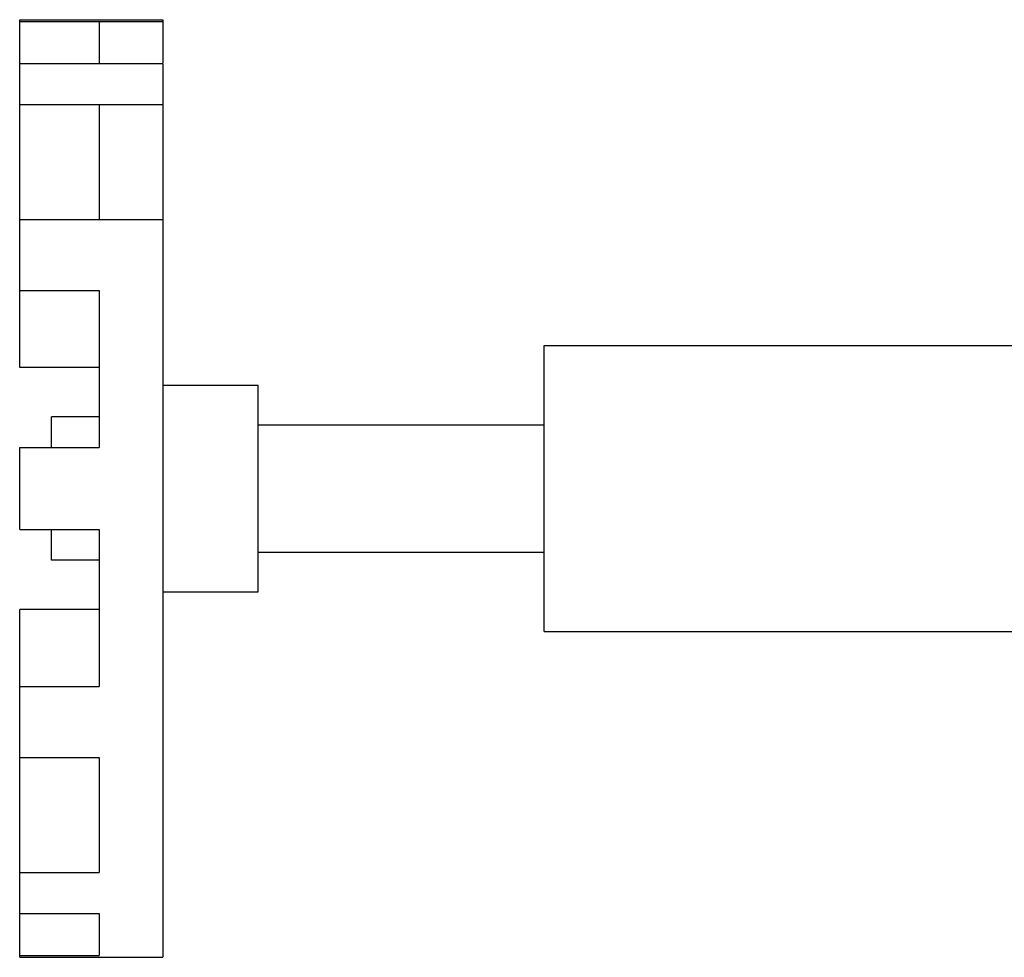
# Model space of a CAD drawing. Units: inches. Extents: x 0 to 34, y -1.9 to 27.2.
# Drawn here: x 9.1 to 10, y 20 to 21 of the extents above; entities that cross this region are included whole.
import ezdxf

# ---------------------------------------------------------------- set-up
doc = ezdxf.new("R2010")
doc.units = ezdxf.units.IN
doc.header["$LTSCALE"] = 1.87
doc.header["$MEASUREMENT"] = 0
doc.layers.get('0').update_dxf_attribs({"linetype": 'CONTINUOUS'})
doc.layers.add('02___PRT_ALL_AXES', color=7, linetype='CONTINUOUS')

msp = doc.modelspace()

# ---------------------------------------------------------------- linework, layer by layer
at = {"color": 7, "linetype": 'Continuous'}
for p, q in [((9.06904, 20.61016), (9.06904, 20.95224)), ((9.20966, 20.95224), (9.20966, 20.90976)), ((9.06904, 20.95048), (9.20966, 20.95048)), ((9.14716, 20.95048), (9.14716, 20.90976)), ((9.06904, 20.90905), (9.20966, 20.90905)), ((9.20966, 20.90905), (9.20966, 20.03036)), ((9.06904, 20.86888), (9.20966, 20.86888)), ((9.14716, 20.86888), (9.14716, 20.75568)), ((9.06904, 20.75568), (9.20966, 20.75568)), ((9.06904, 20.6861), (9.14716, 20.6861)), ((9.14716, 20.6861), (9.14716, 20.53147)), ((9.14716, 20.61016), (9.06904, 20.61016)), ((9.10029, 20.53147), (9.10029, 20.56161)), ((9.14716, 20.56161), (9.10029, 20.56161)), ((9.06904, 20.45112), (9.06904, 20.53147)), ((9.06904, 20.53147), (9.14716, 20.53147)), ((9.06904, 20.45112), (9.14716, 20.45112)), ((9.10029, 20.42099), (9.10029, 20.45112)), ((9.14716, 20.45112), (9.14716, 20.2965)), ((9.14716, 20.42099), (9.10029, 20.42099)), ((9.06904, 20.03036), (9.06904, 20.37244)), ((9.14716, 20.37244), (9.06904, 20.37244)), ((9.06904, 20.2965), (9.14716, 20.2965)), ((9.06904, 20.22692), (9.14716, 20.22692)), ((9.14716, 20.22692), (9.14716, 20.11372)), ((9.06904, 20.11372), (9.14716, 20.11372)), ((9.06904, 20.07355), (9.14716, 20.07355)), ((9.14716, 20.07355), (9.14716, 20.03211)), ((9.06904, 20.03211), (9.14716, 20.03211))]:
    msp.add_line(p, q, dxfattribs=at)
at = {"layer": '02___PRT_ALL_AXES', "color": 7, "linetype": 'Continuous'}
for p, q in [((9.06904, 20.95224), (9.20966, 20.95224)), ((9.58466, 20.35068), (9.58466, 20.63192)), ((9.58466, 20.63192), (10.24091, 20.63192)), ((9.20966, 20.59286), (9.30341, 20.59286)), ((9.30341, 20.38974), (9.30341, 20.59286)), ((9.30341, 20.5538), (9.58466, 20.5538)), ((9.30341, 20.4288), (9.58466, 20.4288)), ((9.20966, 20.38974), (9.30341, 20.38974)), ((9.58466, 20.35067), (10.24091, 20.35067)), ((9.06904, 20.03036), (9.20966, 20.03036))]:
    msp.add_line(p, q, dxfattribs=at)

doc.saveas('drawing.dxf')
